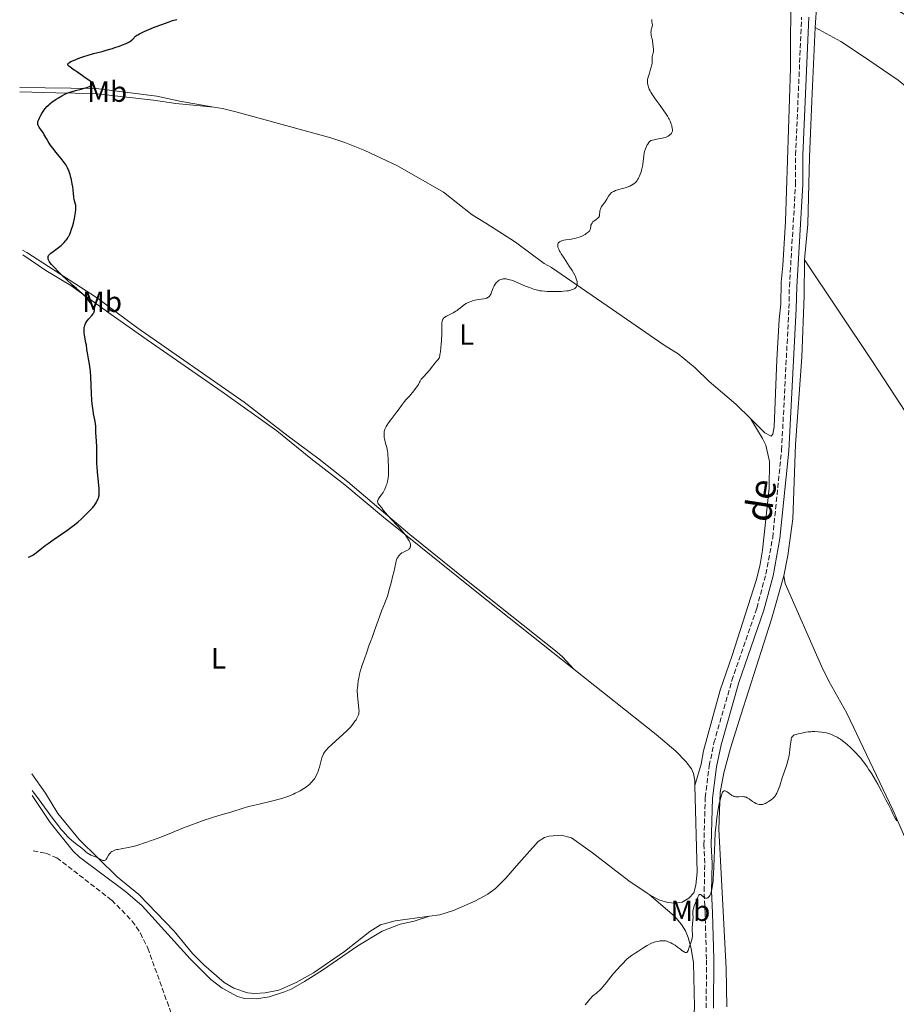
# Model space of a CAD drawing. Units: metres. Extents: x 625705 to 629192, y 4662471 to 4664845.
# Drawn here: x 625735 to 626035, y 4662804 to 4663141 of the extents above; entities that cross this region are included whole.
import ezdxf
from ezdxf.enums import TextEntityAlignment as Align

# ---------------------------------------------------------------- set-up
doc = ezdxf.new("R2010")
doc.units = ezdxf.units.M
doc.header["$MEASUREMENT"] = 0
doc.linetypes.add('DGN Style 3', pattern=[2.435891, 1.739922, -0.695969])
for name, color, linetype, lineweight in [('Barranco lineal', 142, 'DGN Style 3', 13), ('Camino', 7, 'DGN Style 3', 0), ('Curva de nivel directora', 30, 'Continuous', 30), ('Curva de nivel intermedia', 30, 'Continuous', 0), ('Etiqueta de uso rústico', 92, 'Continuous', 0), ('Línea de cambio de uso (parcela vista)', 92, 'Continuous', 0), ('Margen derecho', 7, 'Continuous', 0)]:
    doc.layers.add(name, color=color, linetype=linetype, lineweight=lineweight)
doc.styles.add('Style-Arial', font='arial.ttf')

msp = doc.modelspace()

# ---------------------------------------------------------------- linework, layer by layer
at = {"layer": 'Barranco lineal', "color": 142, "linetype": 'DGN Style 3', "lineweight": 13}
msp.add_polyline3d([(625739.65, 4662856.85, 394.1), (625743.97, 4662855.95, 393.98), (625747.7, 4662854.4, 393.59), (625766.52, 4662839.91, 392.71), (625773.53, 4662832.77, 392.48), (625776.32, 4662828.62, 392.43), (625778.84, 4662823.54, 392.31), (625786.89, 4662801.13, 391.53)], dxfattribs=at)
at = {"layer": 'Camino', "color": 7, "linetype": 'DGN Style 3', "lineweight": 0}
msp.add_polyline3d([(625969.97, 4662803.03, 389.28), (625970.06, 4662819.71, 389.58), (625969.58, 4662835.5, 389.95), (625969.28, 4662842.94, 390.05), (625969.47, 4662852.52, 390.15), (625969.18, 4662858.85, 390.25), (625969.63, 4662875.07, 390.38), (625971, 4662885.93, 390.58), (625972.61, 4662893.72, 390.7), (625978.77, 4662915.11, 390.98), (625987.25, 4662939.84, 391.37), (625990.4, 4662951.49, 391.49), (625992.71, 4662964.05, 391.76), (625995.76, 4662993.85, 392.89), (625998.26, 4663042.37, 394.22), (625998.43, 4663049.87, 394.12), (626000.56, 4663084.93, 393.7), (626000.55, 4663094.92, 393.67), (626002.63, 4663142.13, 393.27)], dxfattribs=at)
at = {"layer": 'Curva de nivel directora', "color": 30, "linetype": 'Continuous', "lineweight": 30, "elevation": 400, "flags": 128}
for points in [[(625759.45, 4663118.67), (625759.59, 4663118.78), (625759.74, 4663118.95), (625759.83, 4663119.12), (625759.82, 4663119.4), (625759.78, 4663119.51), (625759.68, 4663119.66), (625759.54, 4663119.83), (625759.14, 4663120.19), (625758.62, 4663120.56), (625757.45, 4663121.35), (625754.77, 4663123.21), (625753.31, 4663124.2), (625752.62, 4663124.68), (625752.05, 4663125.14), (625751.83, 4663125.34), (625751.63, 4663125.56), (625751.56, 4663125.66), (625751.5, 4663125.81), (625751.48, 4663125.95), (625751.53, 4663126.12), (625751.7, 4663126.33), (625751.9, 4663126.49), (625752.07, 4663126.6), (625752.52, 4663126.85), (625753.44, 4663127.27), (625755.02, 4663127.9), (625755.92, 4663128.23), (625757.35, 4663128.72), (625758.09, 4663128.95), (625760.31, 4663129.6), (625763.23, 4663130.38), (625764.66, 4663130.77), (625766.72, 4663131.38), (625767.58, 4663131.65), (625769.17, 4663132.19), (625770.2, 4663132.57), (625771.47, 4663133.1), (625772.15, 4663133.44), (625772.54, 4663133.66), (625773.2, 4663134.1), (625773.78, 4663134.59), (625774.69, 4663135.52), (625774.94, 4663135.75), (625775.1, 4663135.86), (625775.39, 4663136.06), (625776.02, 4663136.4), (625777.65, 4663137.16), (625779.98, 4663138.16), (625781.39, 4663138.73), (625783.7, 4663139.62), (625786.13, 4663140.49), (625787.35, 4663140.9), (625788.78, 4663141.33)], [(625745.46, 4663058.02), (625745.22, 4663058.38), (625745.08, 4663058.6), (625744.87, 4663059.01), (625744.77, 4663059.28), (625744.73, 4663059.45), (625744.7, 4663059.77), (625744.71, 4663059.92), (625744.79, 4663060.2), (625744.92, 4663060.46), (625745.04, 4663060.63), (625745.35, 4663060.97), (625745.68, 4663061.27), (625746.46, 4663061.88), (625748.29, 4663063.21), (625749.19, 4663063.93), (625749.91, 4663064.6), (625750.24, 4663064.95), (625750.7, 4663065.5), (625750.92, 4663065.78), (625751.32, 4663066.38), (625751.6, 4663066.85), (625751.78, 4663067.18), (625752.12, 4663067.87), (625752.35, 4663068.42), (625752.78, 4663069.58), (625753.15, 4663070.78), (625753.37, 4663071.58), (625753.74, 4663073.13), (625754.02, 4663074.54), (625754.12, 4663075.19), (625754.22, 4663076.1), (625754.24, 4663076.93), (625754.22, 4663077.32), (625754.18, 4663077.69), (625754.04, 4663078.39), (625753.7, 4663079.72), (625753.55, 4663080.39), (625753.5, 4663080.74), (625753.42, 4663081.45), (625753.29, 4663083.07), (625753.18, 4663084), (625753.02, 4663085.02), (625752.72, 4663086.46), (625752.54, 4663087.19), (625752.24, 4663088.25), (625752.08, 4663088.75), (625751.78, 4663089.59), (625751.62, 4663089.98), (625751.35, 4663090.57), (625750.87, 4663091.43), (625750.27, 4663092.33), (625749.92, 4663092.81), (625749.52, 4663093.3), (625748.65, 4663094.36), (625747.39, 4663095.86), (625746.76, 4663096.63), (625745.87, 4663097.8), (625745.47, 4663098.38), (625744.75, 4663099.52), (625744.13, 4663100.6), (625743.44, 4663101.86), (625743.13, 4663102.39), (625742.92, 4663102.74), (625742.53, 4663103.32), (625741.68, 4663104.44), (625741.43, 4663104.85), (625741.32, 4663105.1), (625741.27, 4663105.26), (625741.2, 4663105.56), (625741.18, 4663105.88), (625741.19, 4663106.06), (625741.26, 4663106.39), (625741.51, 4663107.06), (625741.89, 4663107.89), (625742.13, 4663108.36), (625742.55, 4663109.1), (625743.01, 4663109.84), (625743.25, 4663110.19), (625743.69, 4663110.78), (625743.92, 4663111.06), (625744.3, 4663111.47), (625744.94, 4663112.09), (625745.3, 4663112.4), (625746.14, 4663113.05), (625747.02, 4663113.67), (625747.5, 4663113.99), (625748.26, 4663114.47), (625749.46, 4663115.17), (625750.68, 4663115.79), (625751.28, 4663116.06), (625751.87, 4663116.3), (625753.01, 4663116.69), (625754.08, 4663116.99), (625756.02, 4663117.44), (625757.13, 4663117.73), (625757.63, 4663117.88), (625758.3, 4663118.11), (625758.87, 4663118.34), (625759.1, 4663118.46), (625759.45, 4663118.67)], [(625737.87, 4662957.26), (625738.42, 4662957.44), (625738.78, 4662957.6), (625739.03, 4662957.72), (625739.53, 4662958.02), (625739.91, 4662958.27), (625740.72, 4662958.87), (625742.62, 4662960.36), (625743.76, 4662961.23), (625744.72, 4662961.94), (625746.82, 4662963.42), (625751.13, 4662966.42), (625752.99, 4662967.76), (625753.77, 4662968.36), (625755.06, 4662969.42), (625756.04, 4662970.32), (625757.52, 4662971.8), (625759.46, 4662973.67), (625760.03, 4662974.27), (625760.29, 4662974.57), (625760.54, 4662974.88), (625760.97, 4662975.51), (625761.34, 4662976.14), (625761.55, 4662976.55), (625761.88, 4662977.35), (625762.05, 4662977.85), (625762.11, 4662978.11), (625762.19, 4662978.53), (625762.24, 4662979.27), (625762.22, 4662980.21), (625762.19, 4662980.79), (625761.98, 4662982.96), (625761.62, 4662986.45), (625761.49, 4662988.22), (625761.45, 4662989.08), (625761.41, 4662990.72), (625761.41, 4662993.7), (625761.4, 4662995.06), (625761.32, 4662996.95), (625761.11, 4662999.98), (625761.02, 4663001.98), (625760.91, 4663003.02), (625760.69, 4663004.33), (625760.31, 4663006.39), (625760.12, 4663007.48), (625759.92, 4663008.96), (625759.84, 4663009.73), (625759.73, 4663011), (625759.59, 4663013.24), (625759.34, 4663018.95), (625759.21, 4663020.84), (625759.13, 4663021.71), (625759.04, 4663022.52), (625758.83, 4663023.96), (625758.61, 4663025.2), (625758.33, 4663026.58), (625758.22, 4663027.19), (625758.03, 4663028.4), (625757.83, 4663029.9), (625757.7, 4663030.68), (625757.18, 4663033.3), (625757.06, 4663034.17), (625757.03, 4663034.59), (625757.02, 4663035.13), (625757.04, 4663035.38), (625757.08, 4663035.76), (625757.13, 4663036.01), (625757.25, 4663036.48), (625757.42, 4663036.94), (625757.56, 4663037.24), (625757.9, 4663037.84), (625758.12, 4663038.17), (625758.63, 4663038.82), (625759.68, 4663040.02), (625760.1, 4663040.56), (625760.27, 4663040.8), (625760.36, 4663040.95), (625760.5, 4663041.25), (625760.55, 4663041.39), (625760.62, 4663041.66), (625760.63, 4663041.92), (625760.61, 4663042.09), (625760.52, 4663042.43), (625760.44, 4663042.63), (625760.21, 4663043.03), (625759.93, 4663043.45), (625759.25, 4663044.34), (625758.5, 4663045.32), (625758.07, 4663045.84), (625757.59, 4663046.38), (625757.32, 4663046.65), (625756.35, 4663047.54), (625754.45, 4663049.19), (625753.12, 4663050.37), (625750.92, 4663052.38), (625749.73, 4663053.49), (625748.02, 4663055.17), (625746.99, 4663056.24), (625746.53, 4663056.73), (625745.94, 4663057.42), (625745.46, 4663058.02)]]:
    msp.add_lwpolyline(points, dxfattribs=at)
at = {"layer": 'Curva de nivel intermedia', "color": 30, "linetype": 'Continuous', "lineweight": 0, "flags": 128}
for points, elevation in [([(625950.1, 4663118.52), (625949.91, 4663119.34), (625949.85, 4663119.85), (625949.85, 4663120.12), (625949.9, 4663120.6), (625950.03, 4663121.2), (625950.12, 4663121.57), (625950.53, 4663122.95), (625950.95, 4663124.32), (625951.14, 4663125), (625951.36, 4663125.93), (625951.42, 4663126.33), (625951.49, 4663127.02), (625951.49, 4663127.4), (625951.47, 4663128.03), (625951.46, 4663128.43), (625951.48, 4663128.62), (625951.55, 4663128.97), (625951.84, 4663129.89), (625951.93, 4663130.25), (625951.96, 4663130.43), (625951.98, 4663130.7), (625951.95, 4663131.14), (625951.66, 4663132.8), (625951.53, 4663134.12), (625951.44, 4663134.64), (625951.37, 4663134.91), (625951.16, 4663135.76), (625951.08, 4663136.28), (625951.07, 4663136.91), (625951.09, 4663137.27), (625951.16, 4663137.8), (625951.22, 4663138.09), (625951.34, 4663138.57), (625951.58, 4663139.36), (625951.45, 4663140.07), (625951.4, 4663140.5), (625951.35, 4663141.29)], 395), ([(625931.58, 4663072.33), (625931.83, 4663072.53), (625932.32, 4663072.87), (625932.92, 4663073.26), (625933.14, 4663073.47), (625933.26, 4663073.65), (625933.3, 4663073.75), (625933.36, 4663073.93), (625933.4, 4663074.14), (625933.44, 4663074.63), (625933.51, 4663075.39), (625933.57, 4663075.79), (625933.66, 4663076.2), (625933.73, 4663076.4), (625933.85, 4663076.7), (625934.17, 4663077.27), (625934.56, 4663077.82), (625935.11, 4663078.55), (625935.38, 4663078.92), (625935.91, 4663079.76), (625936.54, 4663080.82), (625936.86, 4663081.29), (625937.16, 4663081.65), (625937.32, 4663081.81), (625937.58, 4663082.03), (625938.04, 4663082.33), (625938.3, 4663082.46), (625938.9, 4663082.71), (625940.01, 4663083.05), (625941.75, 4663083.51), (625942.66, 4663083.79), (625943.45, 4663084.08), (625943.84, 4663084.25), (625944.41, 4663084.54), (625944.95, 4663084.88), (625945.21, 4663085.08), (625945.71, 4663085.51), (625945.94, 4663085.76), (625946.28, 4663086.17), (625946.59, 4663086.63), (625946.78, 4663086.96), (625947.14, 4663087.67), (625947.3, 4663088.04), (625947.6, 4663088.81), (625947.84, 4663089.6), (625947.98, 4663090.12), (625948.2, 4663091.14), (625948.29, 4663091.69), (625948.42, 4663092.73), (625948.61, 4663094.65), (625948.78, 4663095.59), (625948.9, 4663096.06), (625949.2, 4663096.98), (625949.55, 4663097.84), (625949.8, 4663098.35), (625949.96, 4663098.66), (625950.28, 4663099.17), (625950.44, 4663099.38), (625950.55, 4663099.5), (625950.74, 4663099.68), (625951.02, 4663099.84), (625951.21, 4663099.9), (625951.62, 4663099.99), (625952.17, 4663100.14), (625953.07, 4663100.37), (625953.6, 4663100.47), (625954.17, 4663100.55), (625954.97, 4663100.66), (625955.37, 4663100.73), (625955.96, 4663100.87), (625956.24, 4663100.97), (625956.5, 4663101.08), (625956.99, 4663101.37), (625957.42, 4663101.69), (625957.67, 4663101.92), (625957.82, 4663102.08), (625958.07, 4663102.38), (625958.25, 4663102.66), (625958.32, 4663102.81), (625958.39, 4663103.03), (625958.43, 4663103.39), (625958.43, 4663103.61), (625958.37, 4663104.1), (625958.25, 4663104.65), (625958.16, 4663104.97), (625957.99, 4663105.5), (625957.61, 4663106.44), (625957.25, 4663107.17), (625957.04, 4663107.56), (625956.67, 4663108.19), (625956.25, 4663108.87), (625955.27, 4663110.33), (625954.22, 4663111.83), (625952.88, 4663113.68), (625952.3, 4663114.48), (625951.37, 4663115.82), (625950.97, 4663116.46), (625950.77, 4663116.81), (625950.48, 4663117.42), (625950.23, 4663118.08), (625950.1, 4663118.52)], 395), ([(625896.2, 4663047.28), (625896.49, 4663047.94), (625897.09, 4663049.44), (625897.43, 4663050.16), (625897.78, 4663050.74), (625897.97, 4663051), (625898.27, 4663051.36), (625898.6, 4663051.67), (625898.78, 4663051.81), (625899.14, 4663052.05), (625899.33, 4663052.15), (625899.63, 4663052.29), (625900, 4663052.41), (625900.19, 4663052.45), (625900.49, 4663052.5), (625900.98, 4663052.52), (625901.52, 4663052.48), (625901.81, 4663052.44), (625902.45, 4663052.3), (625902.8, 4663052.21), (625903.36, 4663052.03), (625903.97, 4663051.81), (625905.3, 4663051.28), (625908.14, 4663050.07), (625909.47, 4663049.52), (625910.67, 4663049.08), (625911.23, 4663048.9), (625912.32, 4663048.62), (625913.05, 4663048.48), (625913.56, 4663048.4), (625914.63, 4663048.28), (625915.52, 4663048.21), (625916.78, 4663048.16), (625917.44, 4663048.15), (625918.93, 4663048.15), (625920.39, 4663048.21), (625921.1, 4663048.26), (625922.26, 4663048.39), (625922.8, 4663048.47), (625923.54, 4663048.63), (625924.2, 4663048.84), (625924.49, 4663048.96), (625924.83, 4663049.14), (625924.99, 4663049.24), (625925.19, 4663049.41), (625925.44, 4663049.69), (625925.63, 4663050.01), (625925.71, 4663050.24), (625925.75, 4663050.41), (625925.8, 4663050.75), (625925.8, 4663051.02), (625925.75, 4663051.58), (625925.61, 4663052.16), (625925.49, 4663052.55), (625925.18, 4663053.34), (625924.98, 4663053.76), (625924.53, 4663054.59), (625924.05, 4663055.37), (625923.09, 4663056.82), (625921.38, 4663059.55), (625920.29, 4663061.13), (625919.94, 4663061.72), (625919.77, 4663062.03), (625919.5, 4663062.63), (625919.38, 4663062.95), (625919.24, 4663063.42), (625919.17, 4663063.88), (625919.17, 4663064.1), (625919.2, 4663064.38), (625919.24, 4663064.51), (625919.31, 4663064.7), (625919.48, 4663064.96), (625919.73, 4663065.17), (625919.94, 4663065.29), (625920.42, 4663065.5), (625920.69, 4663065.58), (625921.28, 4663065.72), (625921.92, 4663065.83), (625923.2, 4663066.02), (625924.37, 4663066.21), (625924.91, 4663066.33), (625925.69, 4663066.53), (625926.43, 4663066.77), (625926.79, 4663066.9), (625927.15, 4663067.06), (625927.85, 4663067.39), (625928.51, 4663067.75), (625928.9, 4663067.99), (625929.54, 4663068.45), (625929.72, 4663068.6), (625930, 4663068.9), (625930.18, 4663069.18), (625930.25, 4663069.37), (625930.34, 4663069.77), (625930.45, 4663070.48), (625930.53, 4663070.86), (625930.68, 4663071.25), (625930.78, 4663071.44), (625930.91, 4663071.63), (625931.22, 4663071.99), (625931.58, 4663072.33)], 395), ([(625860.86, 4662983.23), (625860.99, 4662983.91), (625861.07, 4662984.37), (625861.19, 4662985.29), (625861.27, 4662986.31), (625861.28, 4662986.81), (625861.27, 4662987.77), (625861.22, 4662988.68), (625861.14, 4662989.86), (625861.1, 4662990.42), (625860.96, 4662992.84), (625860.87, 4662993.61), (625860.81, 4662994), (625860.74, 4662994.38), (625860.55, 4662995.14), (625860.14, 4662996.63), (625859.96, 4662997.35), (625859.89, 4662997.7), (625859.79, 4662998.38), (625859.74, 4662999.03), (625859.74, 4662999.44), (625859.75, 4662999.71), (625859.8, 4663000.23), (625859.9, 4663000.72), (625859.97, 4663000.97), (625860.11, 4663001.35), (625860.42, 4663001.99), (625860.64, 4663002.35), (625861.2, 4663003.2), (625862.36, 4663004.78), (625864.11, 4663007.05), (625864.86, 4663008.04), (625865.65, 4663009.14), (625866.34, 4663010.13), (625866.66, 4663010.55), (625867.22, 4663011.18), (625868.03, 4663012.02), (625868.4, 4663012.42), (625869.86, 4663014.26), (625870.5, 4663015.01), (625870.87, 4663015.49), (625871.27, 4663016.05), (625871.47, 4663016.38), (625871.89, 4663017.12), (625872.1, 4663017.54), (625872.41, 4663018.24), (625873.17, 4663018.99), (625874.38, 4663020.27), (625875.25, 4663021.29), (625876.41, 4663022.79), (625877.11, 4663023.64), (625877.9, 4663024.54), (625878.21, 4663024.93), (625878.43, 4663025.26), (625878.52, 4663025.44), (625878.63, 4663025.73), (625878.78, 4663026.28), (625878.85, 4663026.63), (625878.98, 4663027.52), (625879.16, 4663029.14), (625879.25, 4663030.09), (625879.37, 4663031.57), (625879.49, 4663033.73), (625879.52, 4663035.54), (625879.54, 4663037.34), (625879.61, 4663038), (625879.68, 4663038.35), (625879.74, 4663038.5), (625879.83, 4663038.71), (625879.91, 4663038.84), (625880.1, 4663039.07), (625880.35, 4663039.29), (625880.55, 4663039.43), (625881.04, 4663039.71), (625883.42, 4663040.94), (625884.28, 4663041.45), (625884.7, 4663041.72), (625885.1, 4663042), (625885.84, 4663042.59), (625886.8, 4663043.37), (625887.29, 4663043.73), (625887.81, 4663044.07), (625888.08, 4663044.22), (625888.5, 4663044.44), (625888.79, 4663044.57), (625889.38, 4663044.8), (625890.29, 4663045.09), (625890.87, 4663045.24), (625891.95, 4663045.46), (625892.91, 4663045.6), (625893.9, 4663045.72), (625894.33, 4663045.8), (625894.7, 4663045.9), (625894.88, 4663045.96), (625895.14, 4663046.09), (625895.4, 4663046.26), (625895.52, 4663046.36), (625895.76, 4663046.6), (625895.88, 4663046.75), (625896.04, 4663046.99), (625896.2, 4663047.28)], 395), ([(625845.75, 4662896.71), (625847.06, 4662897.96), (625847.65, 4662898.56), (625848.18, 4662899.13), (625849.07, 4662900.18), (625849.75, 4662901.11), (625850.11, 4662901.66), (625850.31, 4662902), (625850.64, 4662902.6), (625850.87, 4662903.12), (625850.96, 4662903.35), (625851.05, 4662903.7), (625851.13, 4662904.26), (625851.14, 4662904.57), (625851.1, 4662905.29), (625850.61, 4662909.92), (625850.58, 4662910.38), (625850.55, 4662911.24), (625850.56, 4662912.01), (625850.58, 4662912.5), (625850.68, 4662913.48), (625850.9, 4662915.07), (625851.05, 4662915.91), (625851.33, 4662917.24), (625851.68, 4662918.61), (625851.95, 4662919.53), (625852.13, 4662920.12), (625852.51, 4662921.25), (625853.73, 4662924.42), (625854.62, 4662927.25), (625854.93, 4662928.04), (625855.34, 4662929.01), (625855.52, 4662929.47), (625856.28, 4662931.83), (625857.74, 4662935.62), (625858.28, 4662937.16), (625858.98, 4662939.13), (625859.3, 4662939.98), (625859.61, 4662940.71), (625860.02, 4662941.68), (625860.24, 4662942.25), (625860.62, 4662943.32), (625860.84, 4662943.99), (625861.59, 4662946.56), (625862.11, 4662948.52), (625862.75, 4662951.06), (625863.01, 4662952.18), (625863.69, 4662955.4), (625863.87, 4662956.07), (625863.98, 4662956.37), (625864.24, 4662956.95), (625864.53, 4662957.43), (625864.69, 4662957.66), (625864.95, 4662957.98), (625865.37, 4662958.4), (625865.6, 4662958.58), (625865.84, 4662958.74), (625866.33, 4662959.01), (625867.31, 4662959.46), (625867.77, 4662959.7), (625868.14, 4662959.96), (625868.3, 4662960.11), (625868.5, 4662960.36), (625868.65, 4662960.66), (625868.71, 4662960.82), (625868.76, 4662961.18), (625868.76, 4662961.38), (625868.71, 4662961.7), (625868.62, 4662962.06), (625868.52, 4662962.32), (625868.27, 4662962.88), (625868.11, 4662963.17), (625867.72, 4662963.81), (625867.25, 4662964.5), (625866.88, 4662964.99), (625866.05, 4662966.03), (625865.52, 4662966.65), (625864.37, 4662967.94), (625862.06, 4662970.41), (625861.11, 4662971.45), (625860.1, 4662972.62), (625859.65, 4662973.19), (625859.22, 4662973.76), (625859.03, 4662974.01), (625857.86, 4662975.43), (625857.63, 4662975.8), (625857.55, 4662975.99), (625857.49, 4662976.27), (625857.49, 4662976.48), (625857.51, 4662976.58), (625857.56, 4662976.75), (625857.64, 4662976.92), (625857.85, 4662977.3), (625858.86, 4662978.7), (625859.37, 4662979.47), (625859.62, 4662979.9), (625859.98, 4662980.6), (625860.32, 4662981.38), (625860.47, 4662981.81), (625860.61, 4662982.27), (625860.86, 4662983.23)], 395), ([(625739.29, 4662877.4), (625739.58, 4662877.04), (625740.78, 4662875.46), (625746.26, 4662868.02), (625748.28, 4662865.34), (625749.23, 4662864.14), (625749.74, 4662863.51), (625750.64, 4662862.5), (625751.5, 4662861.61), (625751.94, 4662861.18), (625752.6, 4662860.57), (625753.59, 4662859.72), (625754.58, 4662858.96), (625755.83, 4662858.02), (625756.4, 4662857.57), (625757.18, 4662856.9), (625757.81, 4662856.34), (625758.12, 4662856.09), (625758.6, 4662855.75), (625758.85, 4662855.61), (625759.35, 4662855.36), (625760.95, 4662854.73), (625761.76, 4662854.35), (625762.77, 4662853.85), (625763.2, 4662853.65), (625763.52, 4662853.53), (625763.67, 4662853.49), (625763.87, 4662853.46), (625764.06, 4662853.47), (625764.31, 4662853.59), (625764.51, 4662853.77), (625764.63, 4662853.93), (625764.87, 4662854.32), (625765.41, 4662855.27), (625765.72, 4662855.74), (625766.05, 4662856.11), (625766.24, 4662856.28), (625766.55, 4662856.52), (625766.91, 4662856.73), (625767.11, 4662856.82), (625767.56, 4662857), (625767.82, 4662857.08), (625768.23, 4662857.2), (625768.69, 4662857.3), (625769.73, 4662857.5), (625772.1, 4662857.9), (625773.31, 4662858.15), (625773.91, 4662858.3), (625775.05, 4662858.64), (625776.13, 4662859), (625777.43, 4662859.46), (625778.02, 4662859.66), (625778.83, 4662859.92), (625780.03, 4662860.31), (625780.8, 4662860.58), (625783.27, 4662861.5), (625787.02, 4662863), (625791.08, 4662864.61), (625793.2, 4662865.43), (625796.34, 4662866.6), (625797.84, 4662867.13), (625800.65, 4662868.06), (625803.18, 4662868.85), (625806.07, 4662869.71), (625807.28, 4662870.08), (625811.49, 4662871.39), (625812.98, 4662871.81), (625813.85, 4662872.04), (625816.97, 4662872.78), (625821.64, 4662873.89), (625823.8, 4662874.45), (625824.76, 4662874.73), (625826.46, 4662875.29), (625827.9, 4662875.85), (625828.75, 4662876.22), (625829.28, 4662876.47), (625830.27, 4662876.98), (625830.97, 4662877.37), (625832.27, 4662878.16), (625833.15, 4662878.75), (625833.92, 4662879.35), (625834.27, 4662879.64), (625834.58, 4662879.93), (625835.13, 4662880.5), (625835.6, 4662881.07), (625835.87, 4662881.47), (625836.35, 4662882.28), (625836.82, 4662883.27), (625837.11, 4662883.98), (625837.29, 4662884.46), (625837.61, 4662885.47), (625838.46, 4662888.67), (625838.71, 4662889.39), (625838.89, 4662889.79), (625839.03, 4662890.04), (625839.35, 4662890.53), (625839.78, 4662891.08), (625840.06, 4662891.41), (625840.63, 4662892.01), (625841.88, 4662893.21), (625845.75, 4662896.71)], 395), ([(625972.13, 4662844.89), (625972.31, 4662846.52), (625972.39, 4662847.54), (625972.47, 4662848.7), (625972.6, 4662851.36), (625972.92, 4662859.81), (625973.08, 4662863.02), (625973.22, 4662864.79), (625973.32, 4662865.88), (625973.58, 4662868.04), (625973.94, 4662870.39), (625974.17, 4662871.66), (625974.45, 4662872.98), (625974.62, 4662873.67), (625974.99, 4662875.08), (625975.2, 4662875.81), (625975.56, 4662876.92), (625975.66, 4662877.02), (625975.86, 4662877.18), (625976.07, 4662877.27), (625976.21, 4662877.29), (625976.5, 4662877.28), (625976.71, 4662877.21), (625976.86, 4662877.15), (625977.16, 4662876.98), (625977.6, 4662876.66), (625978.19, 4662876.19), (625978.48, 4662875.97), (625978.79, 4662875.77), (625978.99, 4662875.65), (625979.39, 4662875.48), (625979.59, 4662875.41), (625979.97, 4662875.32), (625980.35, 4662875.27), (625980.6, 4662875.26), (625981.09, 4662875.27), (625982.23, 4662875.34), (625982.82, 4662875.32), (625983.21, 4662875.26), (625983.41, 4662875.21), (625983.71, 4662875.11), (625984.01, 4662874.97), (625984.62, 4662874.59), (625985.85, 4662873.69), (625986.46, 4662873.28), (625986.99, 4662872.98), (625987.26, 4662872.87), (625987.66, 4662872.73), (625988.07, 4662872.65), (625988.27, 4662872.63), (625988.69, 4662872.63), (625988.9, 4662872.64), (625989.22, 4662872.7), (625989.56, 4662872.78), (625989.78, 4662872.86), (625990.23, 4662873.04), (625990.91, 4662873.39), (625991.35, 4662873.66), (625991.64, 4662873.86), (625992.2, 4662874.27), (625992.72, 4662874.7), (625992.96, 4662874.93), (625993.31, 4662875.31), (625993.65, 4662875.74), (625993.81, 4662875.97), (625994.12, 4662876.5), (625994.28, 4662876.8), (625994.5, 4662877.29), (625994.72, 4662877.84), (625995.15, 4662879.06), (625995.99, 4662881.75), (625996.4, 4662883.04), (625997.59, 4662886.39), (625997.92, 4662887.54), (625998.07, 4662888.15), (625998.2, 4662888.8), (625998.43, 4662890.18), (625998.61, 4662891.56), (625998.81, 4662893.26), (625998.9, 4662893.98), (625999.02, 4662894.75), (625999.08, 4662895.06), (625999.2, 4662895.45), (625999.34, 4662895.76), (625999.42, 4662895.89), (625999.57, 4662896.06), (625999.69, 4662896.16), (625999.96, 4662896.33), (626000.21, 4662896.44), (626000.79, 4662896.63), (626001.43, 4662896.8), (626002.68, 4662897.06), (626004.09, 4662897.39), (626004.86, 4662897.5), (626005.74, 4662897.57), (626006.24, 4662897.58), (626007.06, 4662897.59), (626008.38, 4662897.53), (626009.58, 4662897.42), (626010.2, 4662897.33), (626011.15, 4662897.13)], 390), ([(626011.15, 4662897.13), (626012.13, 4662896.84), (626012.63, 4662896.66), (626013.56, 4662896.27), (626014.03, 4662896.04), (626014.76, 4662895.65), (626015.5, 4662895.2), (626015.88, 4662894.95), (626016.65, 4662894.41), (626017.04, 4662894.12), (626017.63, 4662893.64), (626018.23, 4662893.14), (626019.44, 4662892.04), (626020.64, 4662890.86), (626021.41, 4662890.05), (626021.9, 4662889.51), (626022.83, 4662888.45), (626023.32, 4662887.86), (626024.21, 4662886.71), (626025.03, 4662885.56), (626025.56, 4662884.77), (626026.62, 4662883.09), (626027.85, 4662881.01), (626028.65, 4662879.61), (626029.98, 4662877.16), (626030.63, 4662875.87), (626031.18, 4662874.7), (626031.43, 4662874.21), (626031.86, 4662873.46), (626032.49, 4662872.37), (626032.81, 4662871.76), (626033.27, 4662870.77), (626033.85, 4662869.41), (626034.16, 4662868.79), (626034.62, 4662867.98), (626035.22, 4662867.03)], 390), ([(625930.54, 4662806.52), (625930.76, 4662806.73), (625931.18, 4662807.12), (625932.43, 4662808.1), (625933.03, 4662808.61), (625933.34, 4662808.9), (625933.85, 4662809.41), (625934.7, 4662810.37), (625935.7, 4662811.61), (625937.31, 4662813.64), (625938.26, 4662814.8), (625939.68, 4662816.43), (625940.42, 4662817.24), (625941.49, 4662818.39), (625942.49, 4662819.39), (625942.93, 4662819.82), (625943.33, 4662820.17), (625944.02, 4662820.73), (625944.6, 4662821.13), (625945.67, 4662821.78), (625946.56, 4662822.37), (625947.92, 4662823.28), (625948.67, 4662823.76), (625949.73, 4662824.37), (625950.27, 4662824.65), (625951.07, 4662825.04), (625951.84, 4662825.37), (625952.21, 4662825.5), (625952.57, 4662825.62), (625953.23, 4662825.8), (625953.82, 4662825.91), (625954.19, 4662825.96), (625954.84, 4662826.01), (625955.39, 4662826.01), (625955.66, 4662826), (625956.06, 4662825.94), (625956.49, 4662825.83), (625956.74, 4662825.75), (625957.46, 4662825.47), (625957.86, 4662825.29), (625958.47, 4662824.99), (625959.08, 4662824.65), (625959.37, 4662824.46), (625960.18, 4662823.88), (625961.14, 4662823.1), (625961.59, 4662822.74), (625962.17, 4662822.34), (625962.44, 4662822.18), (625962.81, 4662822.02), (625963.04, 4662821.98), (625963.28, 4662822.01), (625963.41, 4662822.08), (625963.61, 4662822.33), (625963.79, 4662822.71), (625964.17, 4662823.82), (625964.69, 4662825.27), (625964.94, 4662826.05), (625965.13, 4662826.81), (625965.2, 4662827.18), (625965.24, 4662827.53), (625965.26, 4662828.2), (625965.19, 4662829.54), (625965.18, 4662830.28), (625965.19, 4662830.67), (625965.25, 4662831.51), (625965.4, 4662833.21), (625965.45, 4662833.99), (625965.43, 4662834.99), (625965.4, 4662835.77), (625965.41, 4662836.14), (625965.48, 4662836.71), (625965.56, 4662837), (625965.76, 4662837.61), (625966.58, 4662839.59), (625967.05, 4662840.9), (625967.29, 4662841.42), (625967.46, 4662841.67), (625967.55, 4662841.75), (625967.7, 4662841.84), (625967.85, 4662841.85), (625967.96, 4662841.83), (625968.2, 4662841.72), (625968.57, 4662841.45), (625969.07, 4662841.02), (625969.3, 4662840.84), (625969.47, 4662840.73), (625969.78, 4662840.6), (625970.06, 4662840.57), (625970.23, 4662840.59), (625970.34, 4662840.63), (625970.55, 4662840.74), (625970.75, 4662840.91), (625970.85, 4662841.01), (625970.99, 4662841.19), (625971.2, 4662841.53), (625971.41, 4662841.97), (625971.51, 4662842.23), (625971.7, 4662842.78), (625971.8, 4662843.11), (625971.93, 4662843.71), (625972.13, 4662844.89)], 390), ([(625928.5, 4662804.09), (625929.19, 4662804.92), (625930.11, 4662806.03), (625930.54, 4662806.52)], 390)]:
    msp.add_lwpolyline(points, dxfattribs=dict(at, elevation=elevation))
at = {"layer": 'Línea de cambio de uso (parcela vista)', "color": 92, "linetype": 'Continuous', "lineweight": 0}
for points in [[(625985.1, 4663004.73, 393.42), (625990.05, 4662999.85, 393.24), (625992.15, 4662998.73, 393.09), (625992.82, 4662999.43, 393.11), (625993.22, 4663001.92, 393.19), (625994.17, 4663024.87, 393.89), (625994.93, 4663038.6, 394.18), (625995.51, 4663043.87, 394.4), (625995.63, 4663051.38, 394.14), (625996.23, 4663057.13, 394.35), (625997.06, 4663072.11, 393.94), (625998.84, 4663124.63, 393.38), (625998.97, 4663153.26, 393.23)], [(626007.2, 4663138.57, 393.11), (626007.85, 4663147.03, 392.88), (626008.26, 4663150.04, 392.75), (626009.3, 4663152.31, 392.59), (626012.6, 4663153.59, 392.53), (626014.68, 4663153.86, 392.48), (626020.95, 4663152.81, 391.86), (626025.41, 4663150.52, 391.76), (626039.19, 4663142.24, 392.08)], [(626003.64, 4663059, 393.78), (626004.76, 4663071.27, 393.47), (626005.29, 4663094.2, 393.33), (626006.12, 4663113.43, 393.2), (626007.2, 4663138.57, 393.11)], [(626207.1, 4662876.01, 387.83), (626201.48, 4662892.34, 388.13), (626192, 4662918.49, 388.7), (626187.61, 4662929.33, 388.85), (626181.93, 4662940.45, 389.08), (626166.11, 4662968.27, 389.59), (626158.96, 4662979.56, 389.89), (626150.37, 4662991.85, 390.06), (626135.72, 4663011.01, 390.32), (626124.53, 4663024.45, 390.62), (626095.88, 4663055.77, 391.47), (626084.77, 4663065.87, 391.76), (626081.76, 4663068.96, 391.83), (626054.96, 4663100.58, 392.37), (626041.5, 4663115.69, 392.6), (626035.7, 4663120.46, 392.73), (626023.11, 4663129.11, 392.97), (626016.04, 4663133.8, 392.8), (626007.2, 4663138.57, 393.11)], [(625735.01, 4663118, 400.82), (625761.13, 4663117.66, 399.65), (625781.92, 4663115.02, 399.04), (625789.24, 4663113.42, 398.96), (625792.36, 4663112.9, 398.83), (625801.43, 4663111.31, 398.61)], [(625801.43, 4663111.31, 398.61), (625788.42, 4663112.5, 398.87), (625780.75, 4663113.69, 398.94), (625760.52, 4663115.98, 399.66), (625747.37, 4663116.18, 400.14), (625735.03, 4663116.51, 400.72)], [(625801.43, 4663111.31, 398.61), (625804.45, 4663110.79, 398.57), (625809.4, 4663109.62, 398.39), (625841.52, 4663100.77, 397.39), (625846.29, 4663099.24, 397.25), (625853.13, 4663096.45, 397.12), (625864.26, 4663091.18, 396.77), (625880.04, 4663082.22, 396.26), (625889.85, 4663074.47, 395.98), (625894.57, 4663071.58, 395.9), (625904.65, 4663065.05, 395.62), (625914.5, 4663057.81, 395.28), (625917.07, 4663056.46, 395.27), (625941.2, 4663039.75, 394.48), (625955.61, 4663029.83, 394.23), (625960.36, 4663026.81, 394.12), (625966.19, 4663022.09, 393.99), (625970.99, 4663017.35, 393.9), (625980.15, 4663009.63, 393.62), (625985.1, 4663004.73, 393.42)], [(625736, 4663062.37, 400.76), (625737.44, 4663061.56, 400.71), (625761.35, 4663046.09, 399.17), (625775.5, 4663035.62, 398.8), (625811.78, 4663010.28, 397.23), (625826.86, 4662998.66, 396.5), (625837.53, 4662990.85, 395.89), (625847.28, 4662983.03, 395.74), (625868.57, 4662964.99, 394.67), (625887.97, 4662949.38, 393.41), (625918.91, 4662924.75, 392.49), (625920.82, 4662923.15, 392.33), (625924.62, 4662919, 392.12)], [(625736.03, 4663060.78, 401.03), (625743.94, 4663055.38, 400.67), (625752.52, 4663050.27, 399.98), (625766.36, 4663040.3, 399.24), (625778.65, 4663031.7, 398.79), (625804.32, 4663013.87, 397.83), (625823.03, 4663000.51, 396.6), (625834.63, 4662991.03, 396.35), (625846.27, 4662982.04, 395.88), (625859.54, 4662970.92, 395.53), (625891.47, 4662945.32, 393.49), (625924.62, 4662919, 392.12)], [(625996.53, 4662950.88, 391.44), (625997.95, 4662957.91, 391.57), (625999.59, 4662970.39, 391.86), (626000.55, 4662995.79, 392.97), (626002.73, 4663025.75, 393.63), (626003.47, 4663046.74, 393.85), (626003.64, 4663059, 393.78)], [(626003.64, 4663059, 393.78), (626026.93, 4663024.21, 392.69), (626041.99, 4663001.21, 392.06), (626066.79, 4662961.87, 391.33), (626083.2, 4662935.05, 390.25), (626091.9, 4662919.88, 389.77), (626100.2, 4662904.31, 389.65), (626109.2, 4662885.11, 389.46), (626114.02, 4662873.59, 389.24), (626116.05, 4662866.47, 388.86), (626117.79, 4662857.01, 388.73), (626120.67, 4662837.23, 388.25), (626122.68, 4662819.77, 387.99), (626123.63, 4662804.07, 387.27)], [(625985.1, 4663004.73, 393.42), (625989.28, 4662997.85, 393.26), (625990.34, 4662995.6, 392.96), (625991.65, 4662989.98, 392.71), (625991.54, 4662980.88, 392.17), (625989.25, 4662959.68, 391.45), (625988.3, 4662954.2, 391.56), (625987.1, 4662949.34, 391.45), (625978.88, 4662923.59, 391.17), (625974.78, 4662911.78, 390.95), (625969.02, 4662891.01, 390.71), (625968.29, 4662886.48, 390.67), (625966.08, 4662879.15, 390.74)], [(625996.53, 4662950.88, 391.44), (625992.26, 4662936.09, 391.08), (625981.85, 4662903.17, 390.66), (625978.27, 4662891.93, 390.52), (625975.97, 4662883.52, 390.3), (625974.77, 4662876.73, 390.02), (625974.3, 4662864.26, 389.8), (625976.8, 4662816.54, 389.47), (625976.98, 4662803.45, 389.25)], [(626149.76, 4662611.79, 382.8), (626147.02, 4662614.29, 382.94), (626134.7, 4662627.92, 383.08), (626126.74, 4662638.14, 383.38), (626120.55, 4662648, 383.68), (626111.67, 4662664.28, 384.09), (626105.81, 4662676.25, 384.45), (626100.52, 4662690.29, 384.72), (626094.86, 4662707.62, 385.09), (626089.72, 4662725.99, 385.5), (626083.44, 4662746.62, 386.24), (626078.5, 4662758.91, 386.61), (626065.53, 4662788.66, 387.74), (626058.46, 4662806.94, 388.46), (626051.76, 4662823.99, 389), (626045.27, 4662842.91, 389.47), (626039.84, 4662857.01, 389.79), (626033.89, 4662870.78, 389.83), (626018.12, 4662903.94, 390.65), (626011.96, 4662914.82, 390.75), (626009.4, 4662919.96, 390.82), (625996.95, 4662948.31, 391.36), (625996.53, 4662950.88, 391.44)], [(625924.62, 4662919, 392.12), (625952.85, 4662896.6, 391.27), (625959.54, 4662890.93, 391.05), (625963.01, 4662887.33, 390.91), (625964.92, 4662884.8, 390.81), (625965.57, 4662883.28, 390.77), (625966.04, 4662880.82, 390.74), (625966.08, 4662879.15, 390.74)], [(625875.29, 4662834.41, 393.13), (625863.52, 4662832.87, 394.01), (625858.53, 4662831.48, 394), (625854.8, 4662829.16, 393.95), (625846.13, 4662822.29, 393.12), (625835.56, 4662815.05, 392.42), (625829.6, 4662811.75, 392.08), (625823.68, 4662809.06, 391.95), (625819.06, 4662808.17, 391.97), (625815.48, 4662807.99, 392.08), (625813, 4662808.22, 392.13), (625808.26, 4662809.77, 392.55), (625804.99, 4662811.74, 392.65), (625798, 4662817.77, 392.59), (625794.17, 4662821.63, 392.71), (625787.9, 4662829.27, 393.06), (625775.77, 4662841.8, 393.72), (625768.37, 4662847.92, 394.28), (625755.33, 4662860.63, 395.31), (625748.1, 4662869.54, 395.22), (625743.79, 4662876.55, 395.53), (625739.19, 4662883.11, 395.76)], [(625966.08, 4662879.15, 390.74), (625966.86, 4662849.5, 390.18), (625966.36, 4662845.09, 390.15), (625965.71, 4662842.42, 390.15), (625964.06, 4662840.55, 390.2), (625961.71, 4662839.23, 390.27), (625959.29, 4662838.84, 390.33), (625956.82, 4662839.09, 390.49), (625953.75, 4662839.99, 390.64), (625950.48, 4662841.82, 390.53)], [(625739.32, 4662875.7, 394.8), (625745.4, 4662866.52, 394.55), (625753.29, 4662856.69, 394.12), (625755.51, 4662854.61, 393.96), (625771.22, 4662842.85, 393.37), (625776.91, 4662837.95, 393.3), (625793.38, 4662819.85, 392.53), (625800.45, 4662812.79, 392.29), (625804.36, 4662809.75, 392.41), (625809.57, 4662806.97, 391.99), (625811.97, 4662806.28, 391.94), (625816.03, 4662806.12, 391.9), (625820.37, 4662806.86, 391.84), (625825.6, 4662808.49, 391.91), (625827.9, 4662809.46, 391.95), (625832.48, 4662812.06, 392.21), (625838.59, 4662816, 392.46), (625850.74, 4662824.27, 393.69), (625859.1, 4662829.33, 393.92), (625865.17, 4662831.74, 393.83), (625870.07, 4662832.76, 393.36), (625875.29, 4662834.41, 393.13)], [(625950.48, 4662841.82, 390.53), (625949.71, 4662842.26, 390.53), (625943.53, 4662846.49, 390.78), (625931.09, 4662856.06, 391.37), (625923.82, 4662861.26, 391.63), (625920.34, 4662862.12, 391.7), (625916.18, 4662861.82, 391.81), (625914.57, 4662861.33, 391.85), (625912.41, 4662860.03, 391.98), (625905.87, 4662852.61, 391.98), (625901.38, 4662847.44, 392.03), (625897.81, 4662843.95, 392.12), (625895.22, 4662842.01, 392.21), (625890.82, 4662839.62, 392.42), (625883.49, 4662836.36, 392.78), (625878.75, 4662834.86, 392.92), (625875.29, 4662834.41, 393.13)], [(625950.48, 4662841.82, 390.53), (625959.12, 4662834.46, 390.33), (625961.55, 4662831.6, 390.22), (625962.87, 4662829.45, 390.08), (625963.81, 4662827.15, 389.95), (625964.77, 4662823.4, 389.91), (625965.56, 4662818.46, 389.86), (625966, 4662803.42, 389.28), (625965.61, 4662797.63, 389.46), (625964.21, 4662787.74, 389.17), (625960.73, 4662771.62, 388.66), (625953.16, 4662740.7, 387.92), (625952.75, 4662738.13, 387.79), (625946.45, 4662700.24, 387.44)]]:
    msp.add_polyline3d(points, dxfattribs=at)
at = {"layer": 'Margen derecho', "color": 7, "linetype": 'Continuous', "lineweight": 0}
msp.add_polyline3d([(625972.47, 4662802.95, 389.32), (625972.56, 4662819.75, 389.61), (625972.08, 4662835.58, 389.9), (625971.78, 4662842.96, 389.96), (625971.97, 4662852.56, 390.05), (625971.68, 4662858.87, 390.12), (625972.13, 4662874.87, 390.17), (625973.46, 4662885.53, 390.49), (625975.03, 4662893.12, 390.64), (625981.15, 4662914.35, 390.9), (625989.65, 4662939.1, 391.26), (625992.83, 4662950.93, 391.47), (625995.19, 4662963.69, 391.77), (625998.26, 4662993.65, 392.89), (626000.76, 4663042.27, 394.03), (626000.93, 4663049.77, 393.97), (626003.06, 4663084.85, 393.48), (626003.05, 4663094.86, 393.58), (626005.13, 4663142.12, 393.17)], dxfattribs=at)

# ---------------------------------------------------------------- texts
at = {"color": 7, "linetype": 'Continuous', "lineweight": 0, "style": 'Style-Arial'}
msp.add_text('de', height=9, rotation=81.3843, dxfattribs=at).set_placement((625993.02, 4662976.08, 392.06), align=Align.CENTER)
at = {"layer": 'Etiqueta de uso rústico', "color": 92, "linetype": 'Continuous', "lineweight": 0, "style": 'Style-Arial'}
for s, p in [('Mb', (625764.99, 4663116.6, 399.56)), ('Mb', (625763.22, 4663044.69, 399.37)), ('L', (625887.97, 4663033.46, 394.93)), ('L', (625803.06, 4662922.68, 397.13)), ('Mb', (625964.55, 4662836.27, 390.14))]:
    msp.add_text(s, height=7, dxfattribs=at).set_placement(p, align=Align.MIDDLE_CENTER)

doc.saveas('drawing.dxf')
